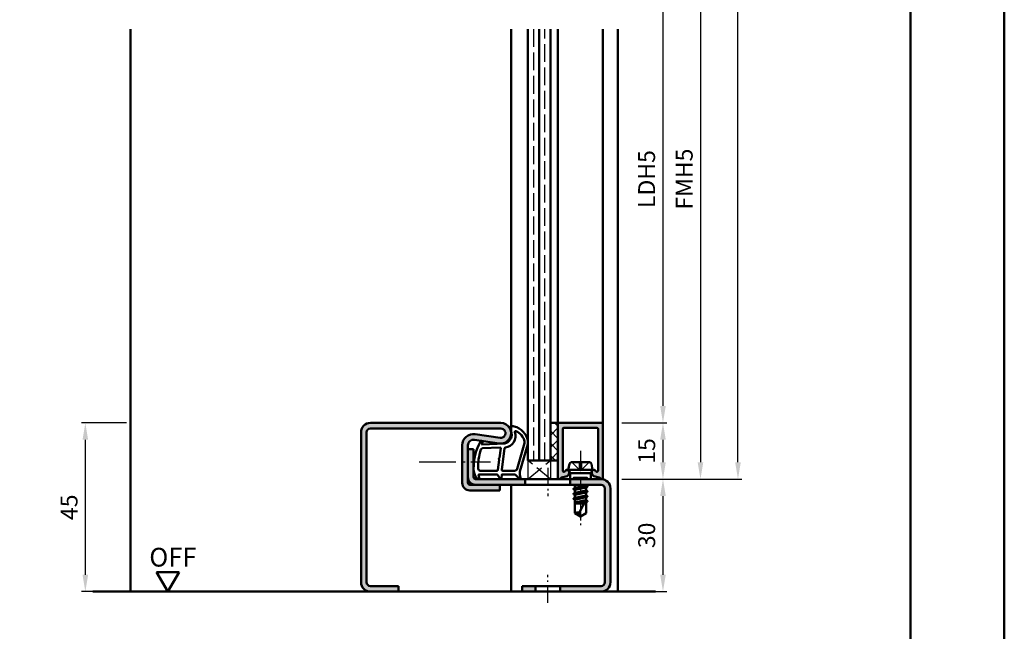
# Model space of a CAD drawing. Units: millimetres. Extents: x 0 to 2100, y -26 to 1485.
# Drawn here: x 788 to 1050, y 1027 to 1190 of the extents above; entities that cross this region are included whole.
import ezdxf

# ---------------------------------------------------------------- set-up
doc = ezdxf.new("R2010")
doc.units = ezdxf.units.MM
for name, pattern in [('AM_DIN_F_W050', [6.25, 4.75, -1.5]), ('AM_DIN_G_W050', [13.75, 9.75, -1.5, 1, -1.5]), ('AM_DIN_G_W050x2', [6.875, 4.75, -0.875, 0.375, -0.875])]:
    doc.linetypes.add(name, pattern=pattern)
for name, color, linetype, lineweight in [('AM_0', 7, 'Continuous', 50), ('AM_1', 14, 'Continuous', 50), ('AM_3', 6, 'AM_DIN_F_W050', 25), ('AM_5', 3, 'Continuous', 25), ('AM_7', 4, 'AM_DIN_G_W050', 25), ('AM_8', 1, 'Continuous', 25), ('AM_BOR', 7, 'Continuous', 50)]:
    doc.layers.add(name, color=color, linetype=linetype, lineweight=lineweight)
doc.layers.add('AM_12', color=7, linetype='Continuous', lineweight=50, plot=False)
doc.styles.get("Standard").update_dxf_attribs({"font": 'ISOCP.SHX'})
doc.dimstyles.new('AM_DIN$0', dxfattribs={"dimtxt": 5, "dimasz": 5, "dimexe": 1, "dimexo": 1, "dimgap": 1.5, "dimtad": 1, "dimdec": 1, "dimdsep": 46, "dimtxsty": 'Standard', "dimcen": 0, "dimclrd": 256, "dimclre": 256, "dimclrt": 2, "dimadec": 0, "dimazin": 2, "dimtp": 0.1, "dimtm": 0.1, "dimtfac": 0.71, "dimtdec": 1, "dimtmove": 0, "dimatfit": 3, "dimfxl": 0, "dimlwd": -1, "dimlwe": -1, "dimarcsym": 0})

# ---------------------------------------------------------------- blocks, each defined once
blk = doc.blocks.new('DIN_A3_BOS')
at = {"layer": 'AM_12'}
blk.add_lwpolyline([(0, 0), (420, 0), (420, 297), (0, 297)], close=True, dxfattribs=at)
at = {"layer": 'AM_BOR'}
blk.add_lwpolyline([(20, 10), (410, 10), (410, 287), (20, 287)], close=True, dxfattribs=at)
blk = doc.blocks.new('*D141')
at = {"layer": 'AM_5', "linetype": 'ByBlock'}
for p, q in [((816.0000000000009, 1082.999998524156), (803.9999999999991, 1082.999998524156)), ((804.9999999999991, 1078.499998524156), (804.9999999999991, 1042.49999852415)), ((816.0000000000009, 1037.99999852415), (803.9999999999991, 1037.99999852415))]:
    blk.add_line(p, q, dxfattribs=at)
at = {"layer": 'AM_5'}
for points in [[(804.2499999999991, 1078.499998524156), (805.7499999999991, 1078.499998524156), (804.9999999999991, 1082.999998524156)], [(804.2499999999991, 1042.49999852415), (805.7499999999991, 1042.49999852415), (804.9999999999991, 1037.99999852415)]]:
    blk.add_solid(points, dxfattribs=at)
at = {"layer": 'Defpoints', "color": 0}
for p in [(817.0000000000009, 1082.999998524156), (804.9999999999991, 1037.99999852415), (817.0000000000009, 1037.99999852415)]:
    blk.add_point(p, dxfattribs=at)
at = {"layer": 'AM_5', "color": 2, "insert": (801.249999999999, 1060.499998524153), "char_height": 4.5, "attachment_point": 5, "rotation": 90}
blk.add_mtext('45', dxfattribs=at)
blk = doc.blocks.new('*D180')
at = {"layer": 'AM_5', "linetype": 'ByBlock'}
for p, q in [((948, 1212.999998524152), (960, 1212.999998524152)), ((959, 1208.499998524152), (959, 1087.499998524152)), ((948, 1082.999998524152), (960, 1082.999998524152))]:
    blk.add_line(p, q, dxfattribs=at)
at = {"layer": 'AM_5'}
for points in [[(958.25, 1208.499998524152), (959.75, 1208.499998524152), (959, 1212.999998524152)], [(958.25, 1087.499998524152), (959.75, 1087.499998524152), (959, 1082.999998524152)]]:
    blk.add_solid(points, dxfattribs=at)
at = {"layer": 'Defpoints', "color": 0}
for p in [(947, 1212.999998524152), (947, 1082.999998524152), (959, 1082.999998524152)]:
    blk.add_point(p, dxfattribs=at)
at = {"layer": 'AM_5', "color": 2, "insert": (955.2187053582816, 1147.999998524152), "char_height": 4.5, "attachment_point": 5, "rotation": 90}
blk.add_mtext('LDH5', dxfattribs=at)
blk = doc.blocks.new('*D181')
at = {"layer": 'AM_5', "linetype": 'ByBlock'}
for p, q in [((948, 1082.999998524151), (960.0000000000882, 1082.999998524151)), ((959.0000000000882, 1078.499998524151), (959.0000000000882, 1072.499998524152)), ((947.9999999999991, 1067.999998524152), (960.0000000000882, 1067.999998524152))]:
    blk.add_line(p, q, dxfattribs=at)
at = {"layer": 'AM_5'}
for points in [[(958.2500000000882, 1078.499998524151), (959.7500000000882, 1078.499998524151), (959.0000000000882, 1082.999998524151)], [(958.2500000000882, 1072.499998524152), (959.7500000000882, 1072.499998524152), (959.0000000000882, 1067.999998524152)]]:
    blk.add_solid(points, dxfattribs=at)
at = {"layer": 'Defpoints', "color": 0}
for p in [(947, 1082.999998524151), (946.9999999999991, 1067.999998524152), (959.0000000000882, 1067.999998524152)]:
    blk.add_point(p, dxfattribs=at)
at = {"layer": 'AM_5', "color": 2, "insert": (955.2500000000881, 1075.499998524152), "char_height": 4.5, "attachment_point": 5, "rotation": 90}
blk.add_mtext('15', dxfattribs=at)
blk = doc.blocks.new('*D182')
at = {"layer": 'AM_5', "linetype": 'ByBlock'}
for p, q in [((948, 1067.999998524152), (960, 1067.999998524152)), ((959, 1063.499998524152), (959, 1042.499998524152)), ((948, 1037.999998524152), (960, 1037.999998524152))]:
    blk.add_line(p, q, dxfattribs=at)
at = {"layer": 'AM_5'}
for points in [[(958.25, 1063.499998524152), (959.75, 1063.499998524152), (959, 1067.999998524152)], [(958.25, 1042.499998524152), (959.75, 1042.499998524152), (959, 1037.999998524152)]]:
    blk.add_solid(points, dxfattribs=at)
at = {"layer": 'Defpoints', "color": 0}
for p in [(947, 1067.999998524152), (947, 1037.999998524152), (959, 1037.999998524152)]:
    blk.add_point(p, dxfattribs=at)
at = {"layer": 'AM_5', "color": 2, "insert": (955.2499999999999, 1052.999998524152), "char_height": 4.5, "attachment_point": 5, "rotation": 90}
blk.add_mtext('30', dxfattribs=at)
blk = doc.blocks.new('*D184')
at = {"layer": 'AM_5', "linetype": 'ByBlock'}
for p, q in [((948, 1227.999998524152), (970, 1227.999998524152)), ((969, 1223.499998524152), (969, 1072.499998524152)), ((948, 1067.999998524152), (970, 1067.999998524152))]:
    blk.add_line(p, q, dxfattribs=at)
at = {"layer": 'AM_5'}
for points in [[(968.25, 1223.499998524152), (969.75, 1223.499998524152), (969, 1227.999998524152)], [(968.25, 1072.499998524152), (969.75, 1072.499998524152), (969, 1067.999998524152)]]:
    blk.add_solid(points, dxfattribs=at)
at = {"layer": 'Defpoints', "color": 0}
for p in [(947, 1227.999998524152), (947, 1067.999998524152), (969, 1067.999998524152)]:
    blk.add_point(p, dxfattribs=at)
at = {"layer": 'AM_5', "color": 2, "insert": (965.2499999999999, 1147.999998524152), "char_height": 4.5, "attachment_point": 5, "rotation": 90}
blk.add_mtext('FMH5', dxfattribs=at)
blk = doc.blocks.new('*D185')
at = {"layer": 'AM_5', "linetype": 'ByBlock'}
for p, q in [((948, 1332.999998524152), (980, 1332.999998524152)), ((978.9999999999999, 1072.499998524152), (979, 1328.499998524152)), ((947.9999999999991, 1067.999998524152), (979.9999999999999, 1067.999998524152))]:
    blk.add_line(p, q, dxfattribs=at)
at = {"layer": 'AM_5'}
for points in [[(978.25, 1328.499998524152), (979.75, 1328.499998524152), (979, 1332.999998524152)], [(978.2499999999999, 1072.499998524152), (979.7499999999999, 1072.499998524152), (978.9999999999999, 1067.999998524152)]]:
    blk.add_solid(points, dxfattribs=at)
at = {"layer": 'Defpoints', "color": 0}
for p in [(947, 1332.999998524152), (979, 1332.999998524152), (946.9999999999991, 1067.999998524152)]:
    blk.add_point(p, dxfattribs=at)
at = {"layer": 'AM_5', "color": 2, "insert": (975.2499999999998, 1200.499998524152), "char_height": 4.5, "attachment_point": 5, "rotation": 90}
blk.add_mtext('FMH4', dxfattribs=at)

msp = doc.modelspace()

# ---------------------------------------------------------------- hatches: boundary and pattern name
at = {"layer": 'AM_8'}
h = msp.add_hatch(color=256, dxfattribs=at)
edge = h.paths.add_edge_path()
edge.add_line((915.5691712676307, 1079.013147292373), (908.933988957674, 1079.98321675206))
edge.add_arc((908.4999999999982, 1077.014773795792), 3.000000000000476, 81.68223605944816, 180)
edge.add_line((905.4999999999964, 1077.014773795792), (905.4999999999964, 1066.999998524152))
edge.add_arc((907.4999999999964, 1066.999998524152), 2, 180.000000000013, 270)
edge.add_line((907.4999999999964, 1064.999998524152), (915.4999999999964, 1064.999998524152))
edge.add_line((915.4999999999964, 1064.999998524152), (915.4999999999964, 1066.499998524152))
edge.add_line((915.4999999999964, 1066.499998524152), (907.4999999999964, 1066.499998524152))
edge.add_arc((907.4999999999964, 1066.999998524152), 0.5, 180.0000000000521, 270.0000000000521, ccw=False)
edge.add_line((906.9999999999964, 1066.999998524152), (906.9999999999964, 1077.014773795792))
edge.add_arc((908.4999999999964, 1077.014773795792), 1.5, 81.6822360594125, 180, ccw=False)
edge.add_line((908.7169944788366, 1078.498995273925), (915.3521767887933, 1077.528925814239))
edge.add_arc((915.7499999999964, 1080.249998524152), 2.749999999999917, 261.6822360594402, 450)
edge.add_line((915.7499999999964, 1082.999998524152), (880.9999999999973, 1082.999998524152))
edge.add_arc((880.9999999999982, 1080.499998524152), 2.5, 90, 180)
edge.add_line((878.4999999999964, 1080.499998524152), (878.4999999999964, 1040.499998524152))
edge.add_arc((880.9999999999964, 1040.499998524151), 2.5, 179.9999999999896, 270)
edge.add_line((880.9999999999964, 1037.999998524151), (888.4999999999964, 1037.999998524151))
edge.add_line((888.4999999999964, 1037.999998524151), (888.4999999999964, 1039.499998524151))
edge.add_line((888.4999999999964, 1039.499998524151), (880.9999999999964, 1039.499998524151))
edge.add_arc((880.9999999999964, 1040.499998524151), 1, 180, 270, ccw=False)
edge.add_line((879.9999999999964, 1040.499998524151), (879.9999999999964, 1080.499998524152))
edge.add_arc((880.9999999999964, 1080.499998524152), 1, 90, 180, ccw=False)
edge.add_line((880.9999999999964, 1081.499998524152), (915.7499999999964, 1081.499998524152))
edge.add_arc((915.7499999999964, 1080.249998524152), 1.25, -98.31776394058852, 90, ccw=False)
h = msp.add_hatch(dxfattribs=at)
h.set_pattern_fill('_U', color=256, scale=2.3, angle=135, style=0, double=1, pattern_type=0)
h.set_pattern_definition([(314.9999999999999, (872.6678924354546, 935.4999983097741), (1.62634559672906, 1.626345596729058), []), (44.99999999999999, (872.6678924354546, 935.4999983097741), (-1.626345596729058, 1.62634559672906), [])])
h.paths.add_polyline_path([(930.9999999999964, 1072.999998524151), (930.9999999999964, 1082.999998524152), (928.9999999999964, 1082.999998524152), (928.9999999999964, 1072.999998524152)])
h = msp.add_hatch(color=256, dxfattribs=at)
edge = h.paths.add_edge_path()
edge.add_line((932.5999999999967, 1081.699998524151), (941.3999999999969, 1081.699998524151))
edge.add_arc((941.399999999996, 1081.399998524152), 0.2999999999999829, 360.0000000000054, 450, ccw=False)
edge.add_line((941.6999999999971, 1081.399998524152), (941.6999999999971, 1070.270799766753))
edge.add_arc((941.3999999999978, 1070.270799766753), 0.2999999999999545, 615.000000000005, 720, ccw=False)
edge.add_line((941.3223542864653, 1069.981022018866), (941.2140459653901, 1070.010043146031))
edge.add_arc((941.2916916789218, 1070.299820893918), 0.299999999999905, 562.0105902138146, 615.0000000000232, ccw=False)
edge.add_arc((940.5499999999975, 1069.999998524152), 0.4999999999998199, 742.0105902137869, 899.9999999999968)
edge.add_line((940.0499999999975, 1069.999998524151), (940.0499999999975, 1069.599998524151))
edge.add_arc((940.5499999999975, 1069.599998524152), 0.5, 539.9999999999967, 570.0000000000005)
edge.add_line((940.1169872981045, 1069.349998524151), (940.2810781916596, 1069.065784759454))
edge.add_arc((940.7140908935526, 1069.315784759454), 0.5000000000000694, 570.000000000003, 615.0000000000001)
edge.add_line((940.5846813710014, 1068.83282184631), (942.020711161169, 1068.448038823728))
edge.add_arc((941.9430654476382, 1068.158261075841), 0.299999999999905, 740.202503890212, 795.0000000000232, ccw=False)
edge.add_arc((942.5999999999967, 1068.399998524152), 0.3999999999998591, 560.2025038901688, 719.999999999996)
edge.add_line((942.9999999999964, 1068.399998524152), (942.9999999999964, 1082.699998524152))
edge.add_arc((942.6999999999971, 1082.699998524151), 0.2999999999999545, 719.9999999999947, 809.9999999999999)
edge.add_line((942.6999999999971, 1082.999998524151), (931.2999999999975, 1082.999998524151))
edge.add_arc((931.2999999999975, 1082.699998524151), 0.2999999999999829, 450, 539.9999999999892)
edge.add_line((930.9999999999964, 1082.699998524151), (930.9999999999964, 1068.399998524151))
edge.add_arc((931.3999999999978, 1068.399998524152), 0.3999999999999773, 540, 699.7974961098178)
edge.add_arc((932.0569345523563, 1068.158261075841), 0.2999999999998863, 465.0000000000216, 519.7974961098669, ccw=False)
edge.add_line((931.9792888388256, 1068.448038823728), (933.4153186289923, 1068.83282184631))
edge.add_arc((933.285909106442, 1069.315784759454), 0.4999999999999858, 644.9999999999882, 689.9999999999935)
edge.add_line((933.7189218083349, 1069.065784759454), (933.88301270189, 1069.349998524151))
edge.add_arc((933.4499999999971, 1069.599998524151), 0.4999999999999852, 689.9999999999878, 719.9999999999872)
edge.add_line((933.9499999999971, 1069.599998524151), (933.9499999999971, 1069.99999852415))
edge.add_arc((933.4499999999971, 1069.999998524151), 0.5, 720.0000000000001, 877.9894097862145)
edge.add_arc((932.708308321071, 1070.299820893917), 0.2999999999997852, 645.0000000000615, 697.989409786275, ccw=False)
edge.add_line((932.7859540346017, 1070.010043146031), (932.6776457135265, 1069.981022018865))
edge.add_arc((932.5999999999967, 1070.270799766753), 0.3000000000000021, 539.9999999999948, 644.9999999999832, ccw=False)
edge.add_line((932.2999999999975, 1070.270799766752), (932.2999999999975, 1081.399998524151))
edge.add_arc((932.5999999999967, 1081.399998524152), 0.2999999999999545, 450, 540.0000000000055, ccw=False)
h = msp.add_hatch(color=256, dxfattribs=at)
edge = h.paths.add_edge_path()
edge.add_line((922.2999999999629, 1066.499998524151), (922.2999999999629, 1067.999998524149))
edge.add_line((922.2999999999629, 1067.999998524149), (908.9999999999964, 1067.999998524152))
edge.add_arc((908.9999999999964, 1068.499998524152), 0.5, 180, 270, ccw=False)
edge.add_line((908.4999999999964, 1068.499998524152), (908.4999999999964, 1075.999998524152))
edge.add_line((908.4999999999964, 1075.999998524152), (906.9999999999964, 1075.999998524152))
edge.add_line((906.9999999999964, 1075.999998524152), (906.9999999999964, 1068.499998524152))
edge.add_arc((908.9999999999964, 1068.499998524152), 2, 180, 270)
edge.add_line((908.9999999999964, 1066.499998524152), (915.4999999999964, 1066.499998524152))
edge.add_line((915.4999999999964, 1066.499998524152), (922.2999999999629, 1066.499998524151))
h = msp.add_hatch(color=256, dxfattribs=at)
edge = h.paths.add_edge_path()
edge.add_line((931.5499999999629, 1037.99999852415), (942.4999999999964, 1037.999998524152))
edge.add_arc((942.4999999999964, 1040.499998524152), 2.5, 270, 360)
edge.add_line((944.9999999999964, 1040.499998524152), (944.9999999999973, 1065.499998524152))
edge.add_arc((942.4999999999964, 1065.499998524152), 2.500000000000909, 0, 89.99999999995832)
edge.add_line((942.4999999999982, 1067.999998524152), (934.2999999999629, 1067.99999852415))
edge.add_line((934.2999999999629, 1067.99999852415), (934.2999999999629, 1066.49999852415))
edge.add_line((934.2999999999629, 1066.49999852415), (942.4999999999982, 1066.499998524152))
edge.add_arc((942.4999999999982, 1065.499998524152), 1, 0, 90, ccw=False)
edge.add_line((943.4999999999982, 1065.499998524152), (943.4999999999964, 1040.499998524152))
edge.add_arc((942.4999999999964, 1040.499998524152), 1, -90, 0, ccw=False)
edge.add_line((942.4999999999964, 1039.499998524152), (931.5499999999629, 1039.49999852415))
edge.add_line((931.5499999999629, 1039.49999852415), (931.5499999999629, 1037.99999852415))
msp.add_hatch(color=256, dxfattribs=at).paths.add_polyline_path([(921.4999999999936, 1037.999998524151), (925.0499999999629, 1037.999998524151), (925.0499999999629, 1039.49999852415), (921.4999999999936, 1039.49999852415)])

# ---------------------------------------------------------------- linework, layer by layer
at = {"layer": 'AM_0'}
for p, q in [((922.9999999999982, 1187.99999852415), (922.9999999999982, 1072.999998524151)), ((925.9999999999982, 1072.999998524151), (925.9999999999982, 1187.99999852415)), ((928.9999999999982, 1072.999998524151), (928.9999999999982, 1187.99999852415)), ((880.9999999999982, 1082.999998524152), (915.7499999999964, 1082.999998524152)), ((928.9999999999964, 1082.999998524152), (930.9999999999964, 1082.999998524152)), ((930.9999999999964, 1068.399998524152), (930.9999999999964, 1082.999998524152)), ((931.2999999999975, 1082.999998524152), (942.6999999999971, 1082.999998524151)), ((941.399999999996, 1081.699998524151), (932.5999999999967, 1081.699998524151)), ((942.9999999999964, 1082.699998524151), (942.9999999999964, 1068.399998524152)), ((878.4999999999964, 1080.499998524152), (878.4999999999964, 1040.499998524152)), ((879.9999999999964, 1080.499998524152), (879.9999999999964, 1040.499998524152)), ((880.9999999999964, 1081.499998524152), (915.7499999999964, 1081.499998524152)), ((908.933988957675, 1079.98321675206), (915.5691712676307, 1079.013147292373)), ((932.2999999999975, 1081.399998524152), (932.2999999999975, 1070.270799766752)), ((941.6999999999971, 1081.399998524152), (941.6999999999971, 1070.270799766753)), ((905.4999999999964, 1066.999998524152), (905.4999999999964, 1077.014773795792)), ((906.9999999999964, 1066.999998524152), (906.9999999999964, 1077.014773795792)), ((908.7169944788347, 1078.498995273925), (915.3521767887923, 1077.52892581424)), ((906.9999999999964, 1075.999998524152), (908.4999999999964, 1075.999998524152)), ((908.4999999999964, 1068.499998524152), (908.4999999999964, 1075.999998524152)), ((922.9999999999964, 1072.999998524152), (930.9999999999964, 1072.999998524152)), ((933.7499999999964, 1070.499998524152), (934.0696116135114, 1072.09805659172)), ((934.5599019513556, 1072.499998524152), (939.4400980486371, 1072.499998524152)), ((940.2499999999964, 1070.499998524152), (939.9303883864832, 1072.09805659172)), ((931.9792888388256, 1068.448038823727), (933.4153186289932, 1068.83282184631)), ((932.6776457135275, 1069.981022018866), (932.7859540346017, 1070.010043146031)), ((933.8830127018882, 1069.349998524151), (933.7189218083331, 1069.065784759454)), ((933.7499999999964, 1070.499998524152), (934.2696152422668, 1069.599998524151)), ((933.7499999999964, 1070.499998524152), (940.2499999999964, 1070.499998524152)), ((933.9499999999971, 1069.599998524151), (933.9499999999971, 1069.999998524152)), ((939.7303847577259, 1069.599998524151), (934.2696152422668, 1069.599998524151)), ((934.2696152422668, 1069.599998524151), (934.2696152422668, 1067.999998524151)), ((940.2499999999964, 1070.499998524152), (939.7303847577259, 1069.599998524151)), ((939.7303847577259, 1069.599998524151), (939.7303847577259, 1067.999998524152)), ((940.0499999999975, 1069.599998524151), (940.0499999999975, 1069.999998524151)), ((940.1169872981045, 1069.349998524151), (940.2810781916596, 1069.065784759454)), ((942.020711161169, 1068.448038823728), (940.5846813710014, 1068.83282184631)), ((941.3223542864653, 1069.981022018866), (941.214045965391, 1070.010043146031)), ((942.4999999999982, 1066.499998524152), (907.4999999999964, 1066.499998524152)), ((908.9999999999964, 1067.999998524152), (942.4999999999982, 1067.999998524152)), ((915.4999999999964, 1064.999998524152), (915.4999999999964, 1066.499998524152)), ((922.2999999999629, 1066.49999852415), (922.2999999999629, 1067.99999852415)), ((934.2999999999629, 1066.49999852415), (934.2999999999629, 1067.99999852415)), ((938.8942811110592, 1066.013919078106), (935.0934348914743, 1065.380815479204)), ((935.3535514407868, 1066.499998524152), (935.4999999999964, 1066.415446408866)), ((935.4999999999964, 1066.415446408866), (935.8752419596403, 1066.499998524152)), ((935.4999999999964, 1066.415446408866), (935.4999999999964, 1065.636380317686)), ((935.4999999999964, 1065.636380317686), (938.4999999999964, 1066.279288148444)), ((935.4999999999964, 1065.108354239625), (938.4999999999964, 1065.765446408866)), ((938.4999999999964, 1066.499998524152), (938.4999999999964, 1066.279288148444)), ((938.8699999999972, 1066.065668548845), (938.4999999999964, 1066.279288148444)), ((938.8699999999972, 1065.979066008465), (938.4999999999964, 1065.765446408866)), ((938.4999999999964, 1065.765446408866), (938.4999999999964, 1064.979288148445)), ((907.4999999999964, 1064.999998524152), (915.4999999999964, 1064.999998524152)), ((938.8942763946907, 1064.713891611958), (935.1057236052111, 1064.080842945337)), ((938.8942763947816, 1063.413891611974), (935.1057236052111, 1062.780842945336)), ((935.1177160025363, 1065.415668548845), (935.4999999999964, 1065.636380317686)), ((935.1177160025345, 1065.329066008466), (935.4999999999964, 1065.108354239625)), ((935.1299999999974, 1064.115668549357), (935.4999999999964, 1064.329288148445)), ((935.1299999999974, 1064.029066008979), (935.4999999999964, 1063.815446408866)), ((935.4999999999964, 1065.108354239625), (935.4999999999964, 1064.329288148445)), ((935.4999999999964, 1064.329288148445), (938.4999999999964, 1064.979288148445)), ((935.4999999999964, 1063.815446408866), (938.4999999999964, 1064.465446408865)), ((935.4999999999964, 1063.815446408866), (935.4999999999964, 1063.029288148445)), ((935.4999999999964, 1063.029288148445), (938.4999999999964, 1063.679288148444)), ((935.4999999999964, 1062.515446408866), (938.4999999999964, 1063.165446408866)), ((938.8699999999972, 1064.765668548844), (938.4999999999964, 1064.979288148445)), ((938.8699999999972, 1064.679066008466), (938.4999999999964, 1064.465446408865)), ((938.4999999999964, 1064.465446408865), (938.4999999999964, 1063.679288148444)), ((938.8699999999972, 1063.465668548331), (938.4999999999964, 1063.679288148444)), ((938.8699999999972, 1063.379066007954), (938.4999999999964, 1063.165446408866)), ((938.4999999999964, 1063.165446408866), (938.4999999999964, 1062.379288148444)), ((943.4999999999964, 1065.499998524152), (943.4999999999964, 1040.499998524152)), ((944.9999999999964, 1065.499998524152), (944.9999999999964, 1040.499998524152)), ((935.1299999999974, 1062.815668549358), (935.4999999999964, 1063.029288148445)), ((935.1299999999974, 1062.729066008978), (935.4999999999964, 1062.515446408866)), ((935.4999999999964, 1062.515446408866), (935.4999999999964, 1058.901289452693)), ((935.4999999999964, 1061.729288148445), (938.3864275860615, 1062.354680792092)), ((938.2006192141926, 1061.99798488514), (935.4999999999964, 1061.546724605134)), ((935.4999999999964, 1061.499998524151), (937.9412104765379, 1061.499998524152)), ((938.4999999999964, 1062.572705495641), (936.6616222641042, 1059.043575956281)), ((936.8133174551604, 1061.499998524151), (938.0847057002466, 1061.775465977253)), ((938.8699999999972, 1062.165668548119), (938.4999999999964, 1062.379288148444)), ((938.8699999999972, 1062.079066007741), (938.4999999999964, 1061.865446408866)), ((938.4999999999964, 1061.865446408866), (938.4999999999964, 1058.901289452693)), ((938.8700068617818, 1062.079069970119), (938.5449999999964, 1061.89142717098)), ((936.9999999999964, 1057.99999852415), (935.4999999999964, 1058.901289452693)), ((936.9999999999964, 1057.99999852415), (938.4999999999964, 1058.901289452693)), ((830, 1043.196150946859), (824, 1043.196150946859)), ((827, 1037.999998524152), (824, 1043.196150946859)), ((827, 1037.999998524152), (830, 1043.196150946859)), ((807, 1037.999998524152), (957, 1037.999998524152)), ((880.9999999999964, 1039.499998524151), (888.4999999999964, 1039.499998524151)), ((888.4999999999964, 1039.499998524151), (888.4999999999964, 1037.999998524151)), ((921.4999999999936, 1039.49999852415), (921.4999999999936, 1037.999998524151)), ((921.4999999999936, 1039.49999852415), (942.4999999999964, 1039.499998524152)), ((925.0499999999629, 1039.49999852415), (925.0499999999629, 1037.99999852415)), ((931.5499999999629, 1039.49999852415), (931.5499999999629, 1037.99999852415))]:
    msp.add_line(p, q, dxfattribs=at)
for centre, radius, start, end in [((880.9999999999964, 1080.499998524152), 2.5, 90, 180), ((915.7499999999964, 1080.249998524152), 2.750000000000013, 261.6822360594117, 90), ((931.2999999999975, 1082.699998524151), 0.3, 90, 180), ((932.5999999999967, 1081.399998524152), 0.3, 90, 180), ((941.399999999996, 1081.399998524152), 0.3, 0, 90), ((942.6999999999971, 1082.699998524151), 0.3, 0, 90), ((880.9999999999964, 1080.499998524152), 1, 90, 180), ((908.4999999999964, 1077.014773795792), 3, 81.68223605941172, 180), ((915.7499999999964, 1080.249998524152), 1.250000000000013, 261.6822360594117, 90), ((908.4999999999964, 1077.014773795792), 1.5, 81.68223605941172, 180), ((934.5599019513556, 1071.999998524152), 0.5, 90, 168.6900675260396), ((939.4400980486371, 1071.999998524151), 0.5, 11.30993247402084, 90), ((908.9999999999964, 1068.499998524152), 2, 180, 270), ((908.9999999999964, 1068.499998524152), 0.5, 180, 270), ((931.3999999999978, 1068.399998524152), 0.4, 180, 339.7974961097957), ((932.0569345523563, 1068.158261075841), 0.3, 104.9999999999945, 159.7974961097958), ((932.5999999999967, 1070.270799766753), 0.3, 180, 284.9999999999945), ((932.708308321071, 1070.299820893919), 0.3, 284.9999999999945, 337.989409786231), ((933.4499999999971, 1069.999998524151), 0.5, 0, 157.989409786231), ((933.285909106442, 1069.315784759454), 0.5, 284.9999999999945, 329.9999999999598), ((933.4499999999971, 1069.599998524151), 0.5, 329.9999999999598, 0), ((940.5499999999975, 1069.999998524151), 0.5, 22.01059021376895, 180), ((940.5499999999975, 1069.599998524152), 0.5, 180, 210.00000000004), ((940.7140908935526, 1069.315784759454), 0.5, 210.00000000004, 255.0000000000055), ((941.2916916789218, 1070.299820893917), 0.3, 202.0105902137689, 255.0000000000055), ((941.3999999999978, 1070.270799766753), 0.3, 255.0000000000055, 0), ((941.9430654476364, 1068.158261075841), 0.3, 20.20250389020412, 75.00000000000554), ((942.5999999999967, 1068.399998524152), 0.4, 200.202503890204, 0), ((907.4999999999964, 1066.999998524152), 2, 180, 270), ((907.4999999999964, 1066.999998524152), 0.5, 180, 270), ((938.8449999999975, 1066.022367278655), 0.05, 299.9999999999999, 60.00000000000001), ((942.4999999999982, 1065.499998524152), 2.5, 0, 90), ((942.4999999999982, 1065.499998524152), 1, 0, 90), ((935.142716002536, 1065.372367278655), 0.05, 120, 239.9999999999999), ((935.154999999997, 1064.072367279168), 0.05, 120, 239.9999999999999), ((938.8449999999975, 1064.722367278655), 0.05, 299.9999999999999, 60.00000000000001), ((938.8449999999957, 1063.422367278143), 0.05, 299.9999999999999, 60.00000000000001), ((935.154999999997, 1062.772367279167), 0.05, 120, 239.9999999999999), ((938.8449999999975, 1062.122367277931), 0.05, 299.9999999999999, 60.00000000000001), ((936.2873610243205, 1057.286166281048), 1.796819479582418, 77.97778356246964, 115.9889033355717), ((938.9862368267623, 1059.220679381811), 2.331351215122391, 184.3567283621774, 211.5736214011343), ((880.9999999999964, 1040.499998524151), 2.5, 180, 270), ((880.9999999999964, 1040.499998524151), 1, 180, 270), ((942.4999999999964, 1040.499998524152), 1, 270, 0), ((942.4999999999964, 1040.499998524152), 2.5, 270, 0)]:
    msp.add_arc(centre, radius, start, end, dxfattribs=at)
at = {"layer": 'AM_1'}
for p, q in [((817, 1187.99999852415), (817, 1037.999998524152)), ((918.4999999999982, 1080.49999852415), (918.4999999999982, 1187.99999852415)), ((930.9999999999982, 1187.99999852415), (930.9999999999982, 1082.999998524151)), ((942.9999999999982, 1187.99999852415), (942.9999999999982, 1082.699998524151)), ((947, 1187.99999852415), (946.9999999999982, 1037.999998524152)), ((918.4999999999973, 1066.499998524152), (918.4999999999964, 1037.999998524152))]:
    msp.add_line(p, q, dxfattribs=at)
for points in [[(909.4495543337853, 1068.150166922891, 0.8225616960369451), (910.00235509501, 1068.352695125745), (909.8276460241959, 1069.202513298535), (914.7954703061623, 1069.202513298535), (915.6691776567059, 1068.080904519693, 0.7467354177837918), (915.9909450060968, 1068.176216350821), (916.0060485928316, 1069.202513298535), (919.455506129385, 1069.202513298535, -0.2039214600742718), (919.8158012926942, 1069.049193836343), (920.7619305275093, 1068.061826805901, 0.8105301734172095), (921.0939871169885, 1068.268903049689), (921.0594271512837, 1068.36793776356, -0.1645000437529372), (920.8700721897258, 1070.042466906791), (922.9583714165728, 1077.348142358016, 0.06611493977518698), (922.9829201397315, 1078.195261693207, 0.2820378425500336), (919.3278947231829, 1082.056947476396, 0.1590275267653622), (918.284674453158, 1081.958754904319, 0.3764163398999706), (918.1763247370636, 1081.718275818668), (918.6548703626559, 1080.301394275182, -0.3762126752200714), (916.8600358339936, 1077.486207685693), (910.7461861053362, 1077.206212989238), (910.9218073557295, 1077.82820908011, 0.7987947825966828), (910.3148767815037, 1078.035151717375, 0.1245897451608651), (908.5070870666132, 1070.761343437764, 0.1623187278905707)], [(916.2303839110136, 1070.252513298534), (919.4418902673006, 1070.252513298534, 0.3015521592859336), (920.1328974061234, 1070.710950039369), (922.0805893967408, 1077.568172130128, 0.02785836671880648), (922.1057320718919, 1077.989865181447, 0.2581461437683861), (919.7513287930651, 1080.803636319702, 0.6319644469852753), (919.5167537944108, 1080.540085790375, -0.4552489077013688), (916.993325845011, 1076.399002154774, 0.3823944314809918), (916.7919685198358, 1076.22383015318), (916.0071213887531, 1070.505421113816, 0.4511234922852938)], [(910.2445044934648, 1070.252513298534), (914.7028910277459, 1070.252513298534, 0.3782424518883232), (915.0005743907586, 1070.515302878157), (915.3711161412921, 1073.172187541817, 0.2360679774992166), (915.3413478049988, 1073.256531161337), (915.2334375859064, 1073.360720338393, -0.5000000000000969), (915.2532831434401, 1073.519484798666), (915.3835196147593, 1073.59390563942, 0.2360679775002734), (915.4331335085953, 1073.668326480174), (915.7849729415575, 1076.230123275239, 0.451123492285309), (915.6361312600493, 1076.398728485427), (910.8811924812617, 1076.213719083989, 0.3316728536076049), (910.4020383590105, 1075.856587299935, 0.08495172335165252), (909.7445059580205, 1070.751303111092, 0.4135048278399992)]]:
    msp.add_lwpolyline(points, format="xyb", close=True, dxfattribs=at)
at = {"layer": 'AM_3'}
for p, q in [((924.4999999999982, 1187.99999852415), (924.5, 1072.999998524151)), ((927.4999999999982, 1072.999998524151), (927.4999999999982, 1187.99999852415)), ((922.9999999999964, 1072.999998524152), (922.9999999999964, 1067.999998524152)), ((922.9999999999964, 1067.999998524152), (928.9999999999964, 1072.999998524152)), ((928.9999999999964, 1067.999998524152), (922.9999999999964, 1072.999998524152)), ((928.9999999999964, 1072.999998524152), (928.9999999999964, 1067.999998524152)), ((934.6999999999971, 1072.49999852415), (936.9999999999964, 1070.199998524151)), ((936.6699999999964, 1072.499998524151), (936.6699999999964, 1070.529998524151)), ((939.2999999999975, 1072.499998524151), (936.9999999999964, 1070.199998524151)), ((937.3299999999963, 1070.529998524151), (937.3299999999981, 1072.499998524151)), ((935.2696152422668, 1068.499998524152), (934.7696152422668, 1067.999998524151)), ((935.2696152422668, 1068.499998524152), (938.7303847577259, 1068.499998524152)), ((935.4999999999964, 1067.999998524152), (935.4999999999964, 1068.499998524152)), ((936.6699999999964, 1070.529998524151), (937.3299999999963, 1070.529998524151)), ((938.4999999999964, 1067.999998524152), (938.4999999999964, 1068.499998524152)), ((938.7303847577259, 1068.499998524152), (939.2303847577259, 1067.999998524152))]:
    msp.add_line(p, q, dxfattribs=at)
at = {"layer": 'AM_7', "linetype": 'AM_DIN_G_W050x2'}
for p, q in [((936.9999999999964, 1075.499998524152), (936.9999999999964, 1054.999998524152)), ((928.2999999999629, 1070.999998524152), (928.2999999999629, 1063.499998524152)), ((928.2999999999629, 1034.99999852415), (928.2999999999629, 1042.49999852415))]:
    msp.add_line(p, q, dxfattribs=at)
at = {"layer": 'AM_7'}
msp.add_line((894.014324851838, 1072.607527489195), (913.014324851838, 1072.607527489195), dxfattribs=at)

# ---------------------------------------------------------------- block references
at = {"layer": 'AM_0', "lineweight": 0, "xscale": 2.5, "yscale": 2.5, "zscale": 2.5}
msp.add_blockref('DIN_A3_BOS', (0, 742.4999985241516), dxfattribs=at)

# ---------------------------------------------------------------- texts
at = {"layer": 'AM_0'}
msp.add_text('OFF', height=5, dxfattribs=at).set_placement((822.0562437200606, 1044.685009103785))

# ---------------------------------------------------------------- dimensions: what is measured, and where the dimension line sits
at = {"layer": 'AM_5'}
for base, p1, p2, text, picture, middle in [((979, 1332.999998524152), (946.9999999999991, 1067.999998524152), (947, 1332.999998524152), 'FMH4', '*D185', (975.2499999999998, 1200.499998524152)), ((969, 1067.999998524152), (947, 1227.999998524152), (947, 1067.999998524152), 'FMH5', '*D184', (965.2499999999999, 1147.999998524152)), ((959, 1082.999998524152), (947, 1212.999998524152), (947, 1082.999998524152), 'LDH5', '*D180', (955.2187053582816, 1147.999998524152))]:
    dim = msp.add_linear_dim(base=base, p1=p1, p2=p2, angle=90, text=text, dimstyle='AM_DIN$0', override={"dimtxt": 4.5, "dimasz": 4.5}, dxfattribs=at)
    dim.commit()
    dim.dimension.update_dxf_attribs({"geometry": picture, "text_midpoint": middle})
for base, p1, p2, picture, middle in [((804.9999999999991, 1037.99999852415), (817.0000000000009, 1082.999998524156), (817.0000000000009, 1037.99999852415), '*D141', (801.249999999999, 1060.499998524153)), ((959.0000000000882, 1067.999998524152), (947, 1082.999998524151), (946.9999999999991, 1067.999998524152), '*D181', (955.2500000000881, 1075.499998524152)), ((959, 1037.999998524152), (947, 1067.999998524152), (947, 1037.999998524152), '*D182', (955.2499999999999, 1052.999998524152))]:
    dim = msp.add_linear_dim(base=base, p1=p1, p2=p2, angle=90, dimstyle='AM_DIN$0', override={"dimtxt": 4.5, "dimasz": 4.5}, dxfattribs=at)
    dim.commit()
    dim.dimension.update_dxf_attribs({"geometry": picture, "text_midpoint": middle})

doc.saveas('drawing.dxf')
